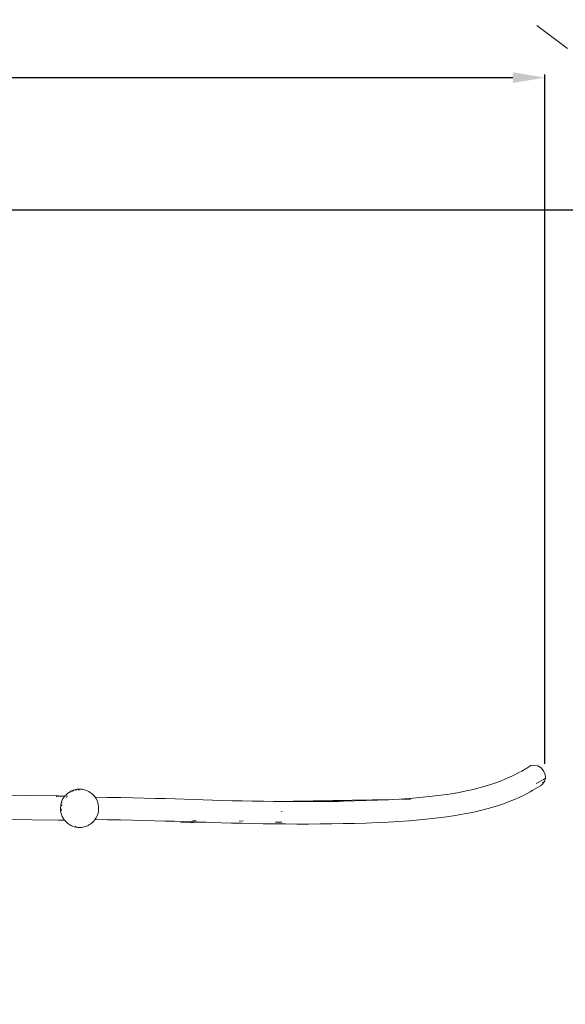
# Model space of a CAD drawing. Extents: x 50 to 9551, y 49 to 13900.
# Drawn here: x 5401 to 7106, y 8454 to 11533 of the extents above; entities that cross this region are included whole.
import ezdxf

# ---------------------------------------------------------------- set-up
doc = ezdxf.new("R2010")
doc.units = 0
doc.header["$MEASUREMENT"] = 0
doc.linetypes.add('ACAD_ISO03W100', pattern=[30, 12, -18])
doc.layers.add('820-Rysunki Obrazki_Nr_pióra__7', color=7, linetype='Continuous', lineweight=13)
doc.layers.add('InterSystem-description', color=7, linetype='Continuous', lineweight=13)
doc.styles.add('arial', font='arial.ttf')
doc.dimstyles.new('IS_1-50(mm)', dxfattribs={"dimtxt": 100, "dimasz": 100, "dimexe": 10, "dimexo": 50, "dimgap": 10, "dimtad": 1, "dimdec": 0, "dimrnd": 0.5, "dimzin": 0, "dimtxsty": 'arial', "dimcen": 50, "dimclrd": 256, "dimclre": 256, "dimclrt": 256, "dimadec": 1, "dimazin": 0, "dimtfac": 1, "dimtdec": 0, "dimtmove": 0, "dimatfit": 3, "dimfxl": 0, "dimtolj": 1, "dimtzin": 0, "dimlwd": -1, "dimlwe": -1, "dimarcsym": 0})

# ---------------------------------------------------------------- blocks, each defined once
blk = doc.blocks.new('*D5')
at = {"transparency": 16777216}
for p, q in [((464.9, 9124.6), (464.9, 13055.5)), ((8888, 9265.3), (8888, 13055.5)), ((564.9, 13045.5), (8788, 13045.5))]:
    blk.add_line(p, q, dxfattribs=at)
for points in [[(564.9, 13062.1), (564.9, 13028.8), (464.9, 13045.5)], [(8788, 13062.1), (8788, 13028.8), (8888, 13045.5)]]:
    blk.add_solid(points, dxfattribs=at)
at = {"layer": 'Defpoints', "color": 0, "transparency": 16777216}
for p in [(8888, 13045.5), (8888, 9215.3), (464.9, 9074.6)]:
    blk.add_point(p, dxfattribs=at)
at = {"transparency": 16777216, "insert": (4676.5, 13106.6), "char_height": 100, "attachment_point": 5, "style": 'arial'}
blk.add_mtext('\\A1;8423', dxfattribs=at)
blk = doc.blocks.new('*D6')
at = {"transparency": 16777216}
for p, q in [((4754.7, 10938.4), (7504.1, 10938.4)), ((7494.1, 10838.4), (7494.1, 5138.4)), ((5384.8, 5038.4), (7504.1, 5038.4))]:
    blk.add_line(p, q, dxfattribs=at)
for points in [[(7477.4, 10838.4), (7510.7, 10838.4), (7494.1, 10938.4)], [(7477.4, 5138.4), (7510.7, 5138.4), (7494.1, 5038.4)]]:
    blk.add_solid(points, dxfattribs=at)
at = {"layer": 'Defpoints', "color": 0, "transparency": 16777216}
for p in [(4704.7, 10938.4), (5334.8, 5038.4), (7494.1, 5038.4)]:
    blk.add_point(p, dxfattribs=at)
at = {"transparency": 16777216, "insert": (7433, 7988.4), "char_height": 100, "attachment_point": 5, "rotation": 90, "style": 'arial'}
blk.add_mtext('\\A1;5900', dxfattribs=at)
blk = doc.blocks.new('*D7')
at = {"transparency": 16777216}
for p, q in [((2336.5, 9112.5), (2336.5, 11362.1)), ((7042.3, 9205.9), (7042.3, 11362.1)), ((2436.5, 11352.1), (6942.3, 11352.1))]:
    blk.add_line(p, q, dxfattribs=at)
for points in [[(2436.5, 11368.7), (2436.5, 11335.4), (2336.5, 11352.1)], [(6942.3, 11368.7), (6942.3, 11335.4), (7042.3, 11352.1)]]:
    blk.add_solid(points, dxfattribs=at)
at = {"layer": 'Defpoints', "color": 0, "transparency": 16777216}
for p in [(7042.3, 11352.1), (7042.3, 9155.9), (2336.5, 9062.5)]:
    blk.add_point(p, dxfattribs=at)
at = {"transparency": 16777216, "insert": (4689.4, 11413.1), "char_height": 100, "attachment_point": 5, "style": 'arial'}
blk.add_mtext('\\A1;4400', dxfattribs=at)
blk = doc.blocks.new('*D8')
at = {"transparency": 16777216}
for p, q in [((4492.6, 12788.3), (9223.1, 12788.3)), ((9213.1, 12688.3), (9213.1, 3645.6)), ((5573.8, 3545.6), (9223.1, 3545.6))]:
    blk.add_line(p, q, dxfattribs=at)
for points in [[(9196.5, 12688.3), (9229.8, 12688.3), (9213.1, 12788.3)], [(9196.5, 3645.6), (9229.8, 3645.6), (9213.1, 3545.6)]]:
    blk.add_solid(points, dxfattribs=at)
at = {"layer": 'Defpoints', "color": 0, "transparency": 16777216}
for p in [(4442.6, 12788.3), (5523.8, 3545.6), (9213.1, 3545.6)]:
    blk.add_point(p, dxfattribs=at)
at = {"transparency": 16777216, "insert": (9152, 8167), "char_height": 100, "attachment_point": 5, "rotation": 90, "style": 'arial'}
blk.add_mtext('\\A1;9243', dxfattribs=at)

msp = doc.modelspace()

# ---------------------------------------------------------------- linework, layer by layer
at = {"layer": '820-Rysunki Obrazki_Nr_pióra__7', "color": 7, "linetype": 'Continuous', "lineweight": 13, "ltscale": 0.2}
for p, q in [((6951.6, 9173.6), (6961.3, 9178.6)), ((6961.3, 9178.6), (6970.1, 9183.4)), ((6970.1, 9183.4), (6978.1, 9188)), ((6978.1, 9188), (6982.1, 9190.4)), ((6982.1, 9190.4), (6982.8, 9190.9)), ((6982.8, 9190.9), (6989, 9194.8)), ((6982.8, 9190.9), (6985.4, 9192.4)), ((6989, 9194.8), (6988.9, 9194.5)), ((6998.3, 9200.4), (6989, 9194.8)), ((7009.2, 9202.1), (6998.3, 9200.4)), ((7020.3, 9199.8), (7009.2, 9202.1)), ((7030.5, 9193.6), (7020.3, 9199.8)), ((7038.3, 9184.4), (7030.5, 9193.6)), ((7042.9, 9173.2), (7038.3, 9184.4)), ((6872.8, 9141.6), (6888.7, 9147)), ((6888.7, 9147), (6903.4, 9152.4)), ((6903.4, 9152.4), (6917, 9157.8)), ((6917, 9157.8), (6929.5, 9163.2)), ((6929.5, 9163.2), (6941.1, 9168.4)), ((6941.1, 9168.4), (6951.6, 9173.6)), ((7015.3, 9144.3), (7023.4, 9148.9)), ((7023.4, 9148.9), (7030.8, 9153.4)), ((7030.8, 9153.4), (7037.6, 9157.5)), ((7034.2, 9141.5), (7040.8, 9150.4)), ((7034.6, 9146.5), (7040.8, 9150.4)), ((7037.6, 9157.5), (7043.8, 9161.4)), ((7040.8, 9150.4), (7043.8, 9161.4)), ((7043.8, 9161.4), (7042.9, 9173.2)), ((5547.7, 9111.6), (5550.8, 9114.3)), ((5554.5, 9116.8), (5550.8, 9114.3)), ((5557.9, 9118.9), (5554.5, 9116.8)), ((5561.1, 9120.7), (5557.9, 9118.9)), ((5558.8, 9117.1), (5558.1, 9116.7)), ((5564.6, 9122.3), (5561.1, 9120.7)), ((5563.6, 9119.7), (5565.8, 9120.6)), ((5564.6, 9122.3), (5568.3, 9123.7)), ((5569.7, 9122.1), (5567.8, 9121.4)), ((5572.1, 9124.9), (5568.3, 9123.7)), ((5572.1, 9124.9), (5575.9, 9125.8)), ((5575.7, 9123.7), (5578, 9124.2)), ((5579.7, 9126.4), (5575.9, 9125.8)), ((5579.7, 9126.4), (5583.3, 9126.7)), ((5583.3, 9126.7), (5587.5, 9126.9)), ((5585.8, 9124.8), (5584, 9124.8)), ((5588.1, 9124.8), (5585.8, 9124.8)), ((5587.5, 9126.9), (5591.9, 9126.9)), ((5595.9, 9126.4), (5591.9, 9126.9)), ((5601.8, 9125.2), (5595.9, 9126.4)), ((5606.1, 9124.1), (5601.8, 9125.2)), ((5616.4, 9119.8), (5606.1, 9124.1)), ((5622.5, 9115.7), (5616.4, 9119.8)), ((5626, 9113.2), (5622.5, 9115.7)), ((6757.1, 9113.7), (6774, 9116.8)), ((6761.4, 9114.4), (6757.1, 9113.7)), ((6774, 9116.8), (6796.5, 9121.4)), ((6796.5, 9121.4), (6817.6, 9126.2)), ((6817.6, 9126.2), (6837.3, 9131.2)), ((6837.3, 9131.2), (6855.7, 9136.4)), ((6855.7, 9136.4), (6872.8, 9141.6)), ((6987, 9113.6), (6996.1, 9118.6)), ((6996.1, 9118.6), (7004.4, 9123.3)), ((7004.4, 9123.3), (7011.9, 9127.8)), ((7011.9, 9127.8), (7021.2, 9133.5)), ((7021.2, 9133.5), (7028, 9137.7)), ((7028, 9137.7), (7034.2, 9141.5)), ((5223.6, 9109.3), (5522.6, 9105.8)), ((5516.7, 9103.9), (5514.9, 9103.9)), ((5531.3, 9105.5), (5518.6, 9105.5)), ((5541.5, 9105), (5518.6, 9105.5)), ((5531.3, 9105.5), (5522.6, 9105.8)), ((5530.3, 9082.8), (5532.2, 9089.3)), ((5541.9, 9105.5), (5531.3, 9105.5)), ((5541.6, 9105.2), (5531.3, 9105.5)), ((5532.2, 9089.3), (5534.7, 9095.1)), ((5533, 9085.6), (5532.5, 9084)), ((5534.7, 9095.1), (5537.8, 9099.8)), ((5540.6, 9104.1), (5537.8, 9099.8)), ((5540.6, 9104.1), (5541.5, 9105)), ((5541.5, 9105), (5541.6, 9105.2)), ((5542.3, 9105), (5541.5, 9105)), ((5541.6, 9105.2), (5541.9, 9105.5)), ((5542.4, 9105.1), (5541.6, 9105.2)), ((5541.9, 9105.5), (5543.6, 9107.3)), ((5542.7, 9105.5), (5541.9, 9105.5)), ((5547.7, 9111.6), (5543.6, 9107.3)), ((5548.2, 9102.2), (5546.7, 9102.2)), ((5548.2, 9102.2), (5546.8, 9102.2)), ((5547.9, 9103.2), (5547.4, 9103.2)), ((5547.4, 9103.2), (5547.9, 9103.2)), ((5549.4, 9103.5), (5547.6, 9103.5)), ((5549.2, 9103.5), (5547.9, 9103.2)), ((5547.9, 9103.2), (5549.1, 9103.4)), ((5548.5, 9102.2), (5548.2, 9102.2)), ((5548.5, 9102.2), (5548.2, 9102.2)), ((5548.7, 9104.9), (5548.6, 9104.9)), ((5548.6, 9104.9), (5548.6, 9104.9)), ((5549.1, 9103.4), (5549.6, 9103.4)), ((5549.4, 9103.5), (5549.2, 9103.5)), ((5551.5, 9105.1), (5550.8, 9104.8)), ((5551.2, 9104.8), (5550.8, 9104.9)), ((5551.2, 9105.2), (5551.5, 9105.1)), ((5551.2, 9104.8), (5551.2, 9104.8)), ((5631.6, 9107.9), (5626, 9113.2)), ((5631.6, 9107.9), (5634.2, 9104.7)), ((5634.2, 9104.7), (5636.5, 9101.6)), ((5635.4, 9101.6), (5635.1, 9101.6)), ((5675.4, 9101.2), (5636.5, 9101.6)), ((5636.5, 9101.6), (5638.9, 9098.3)), ((5638.9, 9098.3), (5642.5, 9091.2)), ((5642.5, 9091.2), (5644, 9087.4)), ((5644, 9087.4), (5646.4, 9079.7)), ((5716.4, 9100.5), (5675.4, 9101.2)), ((5754.6, 9099.8), (5716.4, 9100.5)), ((5790.3, 9099.1), (5754.6, 9099.8)), ((5823.9, 9098.2), (5790.3, 9099.1)), ((5855.8, 9097.3), (5823.9, 9098.2)), ((5886.4, 9096.4), (5855.8, 9097.3)), ((6003.2, 9092.6), (5886.4, 9096.4)), ((6033, 9091.7), (6003.2, 9092.6)), ((6063.8, 9090.9), (6033, 9091.7)), ((6095.7, 9090.1), (6063.8, 9090.9)), ((6128.6, 9089.4), (6095.7, 9090.1)), ((6162.5, 9088.9), (6128.6, 9089.4)), ((6193.9, 9088.5), (6162.5, 9088.9)), ((6193.9, 9088.5), (6565.2, 9094.6)), ((6197.1, 9088.4), (6193.9, 9088.5)), ((6232.3, 9088.1), (6197.1, 9088.4)), ((6268, 9087.9), (6232.3, 9088.1)), ((6269.8, 9087.9), (6268, 9087.9)), ((6397, 9090), (6269.8, 9087.9)), ((6304, 9087.9), (6269.8, 9087.9)), ((6340.2, 9088.1), (6304, 9087.9)), ((6376.5, 9088.5), (6340.2, 9088.1)), ((6397, 9088.8), (6376.5, 9088.5)), ((6424.3, 9090.5), (6397, 9090)), ((6397, 9089.8), (6397, 9090)), ((6397, 9090), (6397, 9089.7)), ((6397, 9088.8), (6397, 9089.8)), ((6397.1, 9088.8), (6397, 9089.7)), ((6397, 9088.8), (6397, 9088.8)), ((6397.1, 9088.8), (6397, 9088.8)), ((6412.6, 9089.1), (6397.1, 9088.8)), ((6448.5, 9089.9), (6412.6, 9089.1)), ((6484, 9091), (6448.5, 9089.9)), ((6518.9, 9092.3), (6484, 9091)), ((6553.1, 9093.9), (6518.9, 9092.3)), ((6565.2, 9094.6), (6553.1, 9093.9)), ((6586.5, 9095.8), (6565.2, 9094.6)), ((6619, 9098.1), (6586.5, 9095.8)), ((6593.2, 9095.1), (6594.7, 9095.1)), ((6622, 9095.6), (6594.7, 9095.1)), ((6594.7, 9095.1), (6594.7, 9094.9)), ((6594.7, 9094.9), (6594.7, 9095.1)), ((6594.7, 9094.5), (6594.7, 9094.8)), ((6650.3, 9100.6), (6619, 9098.1)), ((6680.3, 9103.5), (6650.3, 9100.6)), ((6708.9, 9106.8), (6680.3, 9103.5)), ((6735.9, 9110.4), (6708.9, 9106.8)), ((6757.1, 9113.7), (6735.9, 9110.4)), ((6912.9, 9081.3), (6927.8, 9086.8)), ((6927.8, 9086.8), (6941.7, 9092.3)), ((6941.7, 9092.3), (6954.5, 9097.8)), ((6954.5, 9097.8), (6966.3, 9103.2)), ((6966.3, 9103.2), (6977.1, 9108.5)), ((6977.1, 9108.5), (6987, 9113.6)), ((5528.6, 9068.2), (5529.1, 9075.6)), ((5528.8, 9060.8), (5528.6, 9068.2)), ((5529.8, 9053.6), (5528.8, 9060.8)), ((5529.1, 9075.6), (5530.3, 9082.8)), ((5530.4, 9075.8), (5529.7, 9075.8)), ((5530.3, 9075.6), (5529.7, 9075.6)), ((5529.8, 9053.6), (5530.4, 9050.7)), ((5530, 9077.4), (5530.4, 9077.4)), ((5530.3, 9065.8), (5530.5, 9060.6)), ((5530.5, 9060.6), (5530.7, 9058.9)), ((5532.8, 9075.7), (5531.8, 9075.8)), ((5532.8, 9075.7), (5531.8, 9075.7)), ((5532.4, 9077.5), (5533.1, 9077.5)), ((5647.3, 9059.8), (5645.7, 9052.1)), ((5646.4, 9079.7), (5647.5, 9071.8)), ((5647.3, 9059.8), (5647.6, 9067.6)), ((5647.6, 9067.6), (5647.5, 9071.8)), ((6220.8, 9057.2), (6218.6, 9057.2)), ((6797.1, 9050.8), (6819.8, 9055.4)), ((6819.8, 9055.4), (6841, 9060.3)), ((6841, 9060.3), (6860.9, 9065.3)), ((6860.9, 9065.3), (6879.5, 9070.5)), ((6879.5, 9070.5), (6896.8, 9075.9)), ((6896.8, 9075.9), (6912.9, 9081.3)), ((5521.7, 9029.8), (5356.4, 9031.7)), ((5521.7, 9029.8), (5541, 9029.6)), ((5530.4, 9050.7), (5531.4, 9046.9)), ((5533.7, 9041), (5531.4, 9046.9)), ((5536.5, 9036), (5533.7, 9041)), ((5536.5, 9036), (5537.8, 9034)), ((5541, 9029.6), (5537.8, 9034)), ((5542.5, 9027.6), (5541, 9029.6)), ((5542.5, 9027.6), (5548.2, 9022.2)), ((5549.8, 9020.7), (5548.2, 9022.2)), ((5627.4, 9022.1), (5626.4, 9021.1)), ((5627.4, 9022.1), (5627.3, 9022.1)), ((5629.2, 9023.8), (5627.4, 9022.1)), ((5629.2, 9023.8), (5633.6, 9028.3)), ((5636.1, 9031.6), (5633.6, 9028.3)), ((5639.9, 9037.5), (5636.1, 9031.6)), ((5636.1, 9031.6), (5674.6, 9031.2)), ((5640.7, 9039.1), (5639.9, 9037.5)), ((5640.7, 9039.1), (5640.5, 9039.1)), ((5641.9, 9041.2), (5640.7, 9039.1)), ((5641.2, 9039.1), (5640.7, 9039.1)), ((5644.7, 9048.2), (5641.9, 9041.2)), ((5645.7, 9052.1), (5644.7, 9048.2)), ((5674.6, 9031.2), (5715.4, 9030.5)), ((5715.4, 9030.5), (5753.5, 9029.8)), ((5753.5, 9029.8), (5789.1, 9029.1)), ((5789.1, 9029.1), (5822.7, 9028.2)), ((5822.7, 9028.2), (5854.5, 9027.3)), ((5854.5, 9027.3), (5882.5, 9026.5)), ((5882.5, 9026.5), (5885.1, 9026.4)), ((5967.2, 9023.7), (5885.1, 9026.4)), ((5967.2, 9023.7), (5903.3, 9021.9)), ((5983.2, 9023.2), (5903.3, 9021.9)), ((5952.8, 9027.7), (5941.3, 9027.5)), ((5967.2, 9023.7), (5983.2, 9023.2)), ((5983.2, 9023.2), (6002.1, 9022.6)), ((6002.1, 9022.6), (6031.9, 9021.7)), ((6099.2, 9027.5), (6087.1, 9027.2)), ((6219.9, 9023.5), (6200.7, 9024)), ((6483.3, 9021), (6518.3, 9022.3)), ((6518.3, 9022.3), (6552.6, 9023.9)), ((6552.6, 9023.9), (6586, 9025.9)), ((6586, 9025.9), (6618.5, 9028.1)), ((6618.5, 9028.1), (6649.9, 9030.7)), ((6649.9, 9030.7), (6680.1, 9033.6)), ((6680.1, 9033.6), (6708.8, 9036.9)), ((6708.8, 9036.9), (6736, 9040.5)), ((6736, 9040.5), (6761.7, 9044.5)), ((6761.7, 9044.5), (6773, 9046.5)), ((6773, 9046.5), (6797.1, 9050.8)), ((5551.2, 9019.5), (5549.8, 9020.7)), ((5549.9, 9020.7), (5549.8, 9020.7)), ((5551.2, 9019.5), (5557.5, 9015.3)), ((5561.1, 9013.3), (5557.5, 9015.3)), ((5561.1, 9013.3), (5564, 9012.1)), ((5564, 9012.1), (5567.6, 9010.6)), ((5564.7, 9012.1), (5564, 9012.1)), ((5571.5, 9009.3), (5567.6, 9010.6)), ((5571.5, 9009.3), (5577.8, 9008)), ((5576.7, 9010.2), (5574.6, 9010.7)), ((5576.7, 9010.2), (5577.8, 9010)), ((5577.8, 9008), (5581.6, 9007.3)), ((5585.8, 9007.1), (5581.6, 9007.3)), ((5590.4, 9007.2), (5585.8, 9007.1)), ((5590.4, 9007.2), (5594, 9007.4)), ((5597.7, 9007.9), (5594, 9007.4)), ((5601.5, 9008.6), (5597.7, 9007.9)), ((5605.4, 9009.7), (5601.5, 9008.6)), ((5609.1, 9011), (5605.4, 9009.7)), ((5612.7, 9012.5), (5609.1, 9011)), ((5614.8, 9013.6), (5612.7, 9012.5)), ((5614.8, 9013.6), (5614.2, 9013.6)), ((5616.1, 9014.2), (5614.8, 9013.6)), ((5616.1, 9014.2), (5619, 9016)), ((5623, 9018.5), (5619, 9016)), ((5626.4, 9021.1), (5623, 9018.5)), ((6031.9, 9021.7), (6062.6, 9020.9)), ((6062.6, 9020.9), (6094.6, 9020.1)), ((6094.6, 9020.1), (6127.6, 9019.5)), ((6127.6, 9019.5), (6161.5, 9018.9)), ((6161.5, 9018.9), (6196.1, 9018.4)), ((6196.1, 9018.4), (6231.4, 9018.1)), ((6231.4, 9018.1), (6267.1, 9017.9)), ((6267.1, 9017.9), (6303.1, 9017.9)), ((6303.1, 9017.9), (6339.4, 9018.1)), ((6339.4, 9018.1), (6375.7, 9018.5)), ((6375.7, 9018.5), (6411.8, 9019.1)), ((6411.8, 9019.1), (6447.7, 9019.9)), ((6447.7, 9019.9), (6483.3, 9021))]:
    msp.add_line(p, q, dxfattribs=at)
at = {"layer": 'InterSystem-description', "linetype": 'ACAD_ISO03W100', "ltscale": 10}
msp.add_lwpolyline([(5818.6, 12416.8), (8150.4, 10662.8, -0.362682), (8691.2, 8353.4), (6738.9, 4469.9, -0.5828), (4150.3, 4134.4), (917.3, 7862.5, -0.393568), (1006.8, 10382.7), (2870.6, 12246.5, -0.198912), (4178.7, 12788.3), (4706.5, 12788.3, -0.162639)], format="xyb", close=True, dxfattribs=at)

# ---------------------------------------------------------------- dimensions: what is measured, and where the dimension line sits
dim = msp.add_linear_dim(base=(8888, 13045.5), p1=(464.9, 9074.6), p2=(8888, 9215.3), dimstyle='IS_1-50(mm)')
dim.commit()
dim.dimension.update_dxf_attribs({"geometry": '*D5', "text_midpoint": (4676.5, 13106.6)})
for base, p1, p2, picture, middle in [((9213.1, 3545.6), (4442.6, 12788.3), (5523.8, 3545.6), '*D8', (9152, 8167)), ((7494.1, 5038.4), (4704.7, 10938.4), (5334.8, 5038.4), '*D6', (7433, 7988.4))]:
    dim = msp.add_linear_dim(base=base, p1=p1, p2=p2, angle=90, dimstyle='IS_1-50(mm)')
    dim.commit()
    dim.dimension.update_dxf_attribs({"geometry": picture, "text_midpoint": middle})
dim = msp.add_linear_dim(base=(7042.3, 11352.1), p1=(2336.5, 9062.5), p2=(7042.3, 9155.9), text='4400', dimstyle='IS_1-50(mm)')
dim.commit()
dim.dimension.update_dxf_attribs({"geometry": '*D7', "text_midpoint": (4689.4, 11413.1)})

doc.saveas('drawing.dxf')
